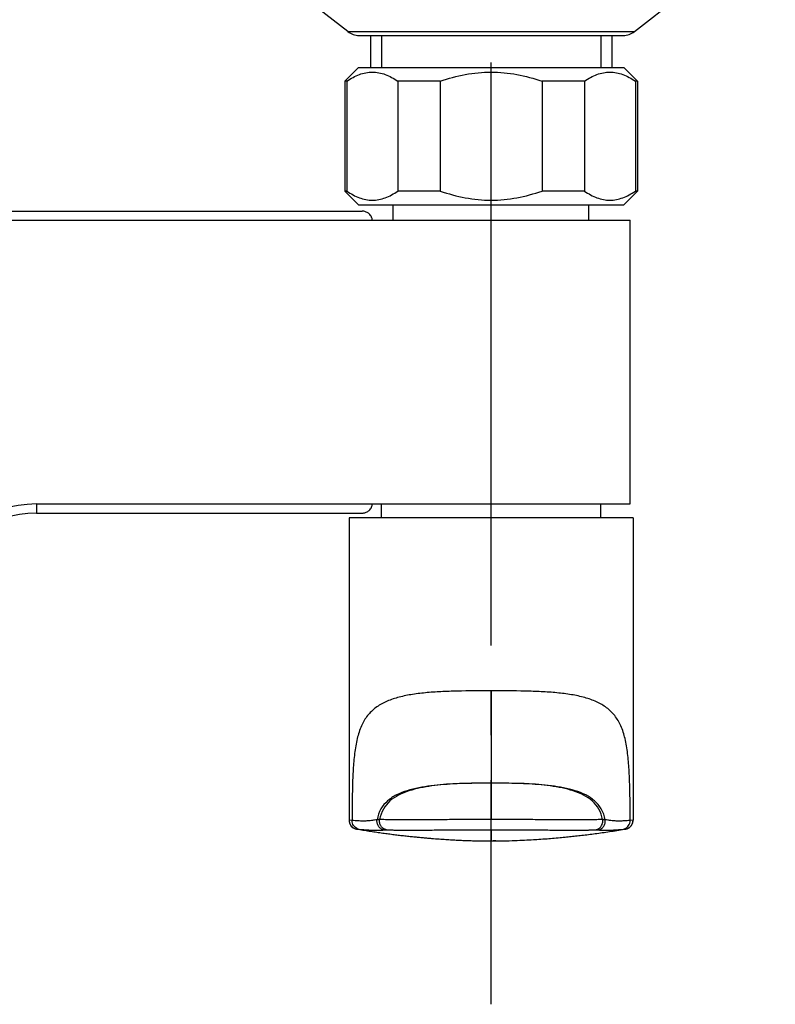
# Model space of a CAD drawing. Units: millimetres. Extents: x 0 to 594, y 0 to 420.
# Drawn here: x 328 to 369, y 305 to 359 of the extents above; entities that cross this region are included whole.
import ezdxf

# ---------------------------------------------------------------- set-up
doc = ezdxf.new("R2010")
doc.units = ezdxf.units.MM
doc.header["$LTSCALE"] = 32.67
doc.linetypes.add('CENTER', pattern=[0.6, 0.375, -0.075, 0.075, -0.075])
doc.layers.get('0').update_dxf_attribs({"linetype": 'CONTINUOUS'})
for name, color, linetype in [('AXES_REF', 7, 'CONTINUOUS'), ('DATUM_AXIS', 7, 'CONTINUOUS'), ('L1', 7, 'CONTINUOUS')]:
    doc.layers.add(name, color=color, linetype=linetype)

msp = doc.modelspace()

# ---------------------------------------------------------------- linework, layer by layer
at = {"color": 7, "linetype": 'CONTINUOUS'}
for p, q in [((346.121, 358.037), (338.418, 364.055)), ((361.794, 358.037), (369.496, 364.055)), ((346.736, 357.825), (361.178, 357.825)), ((285.999, 348.225), (346.915, 348.225)), ((348.607, 347.725), (348.607, 348.575)), ((359.307, 347.725), (359.307, 348.575)), ((347.458, 347.725), (361.557, 347.725)), ((361.557, 332.225), (361.557, 347.725)), ((347.458, 332.225), (361.557, 332.225)), ((329.094, 331.725), (346.915, 331.725)), ((361.718, 331.475), (346.196, 331.475)), ((346.196, 331.475), (346.196, 314.942)), ((361.718, 331.475), (361.718, 314.942)), ((353.957, 322.016), (353.957, 316.965)), ((346.601, 314.463), (346.692, 314.449)), ((346.692, 314.449), (346.778, 314.434)), ((359.464, 314.19), (359.557, 314.202)), ((359.557, 314.202), (359.651, 314.215)), ((359.651, 314.215), (359.746, 314.227)), ((359.746, 314.227), (359.842, 314.24)), ((359.842, 314.24), (359.938, 314.254)), ((359.938, 314.254), (360.036, 314.267)), ((360.036, 314.267), (360.133, 314.281)), ((360.133, 314.281), (360.232, 314.295)), ((360.232, 314.295), (360.33, 314.31)), ((360.33, 314.31), (360.43, 314.324)), ((360.43, 314.324), (360.53, 314.339)), ((360.53, 314.339), (360.63, 314.354)), ((360.63, 314.354), (360.731, 314.37)), ((360.731, 314.37), (360.832, 314.386)), ((360.832, 314.386), (360.934, 314.402)), ((360.934, 314.402), (361.036, 314.418)), ((361.036, 314.418), (361.139, 314.435)), ((361.139, 314.435), (361.242, 314.452)), ((361.242, 314.452), (361.315, 314.464)), ((349.921, 314.023), (349.986, 314.017)), ((350.914, 313.936), (351.013, 313.929)), ((351.013, 313.929), (351.109, 313.922)), ((351.109, 313.922), (351.203, 313.915)), ((351.203, 313.915), (351.296, 313.908)), ((351.296, 313.908), (351.386, 313.902)), ((351.386, 313.902), (351.475, 313.896)), ((351.475, 313.896), (351.562, 313.891)), ((351.562, 313.891), (351.647, 313.886)), ((351.647, 313.886), (351.731, 313.881)), ((351.731, 313.881), (351.813, 313.876)), ((351.813, 313.876), (351.893, 313.872)), ((351.893, 313.872), (351.972, 313.867)), ((351.972, 313.867), (352.05, 313.863)), ((352.05, 313.863), (352.126, 313.859)), ((352.126, 313.859), (352.201, 313.856)), ((352.201, 313.856), (352.274, 313.852)), ((352.274, 313.852), (352.346, 313.849)), ((352.346, 313.849), (352.416, 313.846)), ((352.416, 313.846), (352.484, 313.843)), ((352.484, 313.843), (352.584, 313.84)), ((352.584, 313.84), (352.68, 313.836)), ((352.68, 313.836), (352.771, 313.833)), ((352.771, 313.833), (352.858, 313.83)), ((352.858, 313.83), (352.938, 313.828)), ((352.938, 313.828), (353.035, 313.825)), ((353.035, 313.825), (353.133, 313.823)), ((353.133, 313.823), (353.295, 313.819)), ((353.295, 313.819), (353.461, 313.816)), ((353.461, 313.816), (353.625, 313.814)), ((353.625, 313.814), (353.856, 313.813)), ((353.856, 313.813), (353.998, 313.813)), ((353.998, 313.813), (354.134, 313.813)), ((354.133, 313.813), (354.31, 313.815)), ((354.31, 313.815), (354.469, 313.817)), ((354.469, 313.817), (354.635, 313.82)), ((354.635, 313.82), (354.702, 313.821)), ((354.702, 313.821), (354.767, 313.822)), ((354.767, 313.822), (354.942, 313.827)), ((354.942, 313.827), (355.114, 313.832)), ((355.114, 313.832), (355.255, 313.837)), ((355.255, 313.837), (355.386, 313.842)), ((355.386, 313.842), (355.525, 313.847)), ((355.525, 313.847), (355.649, 313.853)), ((355.649, 313.853), (355.779, 313.859)), ((355.779, 313.859), (355.913, 313.866)), ((355.913, 313.866), (356.029, 313.872)), ((356.029, 313.872), (356.148, 313.879)), ((356.148, 313.879), (356.272, 313.886)), ((356.272, 313.886), (356.348, 313.891)), ((356.348, 313.891), (356.452, 313.897)), ((356.452, 313.897), (356.558, 313.904)), ((356.558, 313.904), (356.668, 313.912)), ((356.668, 313.912), (356.78, 313.92)), ((356.78, 313.92), (356.895, 313.928)), ((356.895, 313.928), (357.015, 313.937)), ((357.015, 313.937), (357.109, 313.945)), ((357.109, 313.945), (357.206, 313.952)), ((357.206, 313.952), (357.307, 313.961)), ((357.307, 313.961), (357.41, 313.969)), ((357.41, 313.969), (357.517, 313.979)), ((357.517, 313.979), (357.625, 313.988)), ((357.625, 313.988), (357.737, 313.999)), ((357.737, 313.999), (357.812, 314.006)), ((357.812, 314.006), (357.888, 314.013)), ((357.888, 314.013), (358.005, 314.024)), ((358.005, 314.024), (358.084, 314.032)), ((358.084, 314.032), (358.163, 314.04)), ((358.163, 314.04), (358.244, 314.048)), ((358.244, 314.048), (358.326, 314.057)), ((358.326, 314.057), (358.408, 314.066)), ((358.408, 314.066), (358.491, 314.075)), ((358.491, 314.075), (358.576, 314.084)), ((358.576, 314.084), (358.661, 314.093)), ((358.661, 314.093), (358.746, 314.103)), ((358.746, 314.103), (358.833, 314.113)), ((358.833, 314.113), (358.921, 314.123)), ((358.921, 314.123), (359.009, 314.134)), ((359.009, 314.134), (359.098, 314.144)), ((359.098, 314.144), (359.188, 314.155)), ((359.188, 314.155), (359.279, 314.167)), ((359.279, 314.167), (359.371, 314.178)), ((359.371, 314.178), (359.464, 314.19))]:
    msp.add_line(p, q, dxfattribs=at)
at = {"color": 9, "linetype": 'CONTINUOUS'}
for p, q in [((346.121, 358.037), (361.794, 358.037)), ((319.982, 347.725), (347.458, 347.725)), ((353.957, 332.225), (353.957, 347.725)), ((329.094, 332.225), (347.458, 332.225)), ((329.094, 332.225), (329.094, 331.725)), ((352.107, 316.942), (352.045, 316.939)), ((353.314, 316.965), (353.301, 316.965)), ((353.957, 316.965), (353.852, 316.965)), ((353.957, 316.965), (353.957, 314.976)), ((354.062, 316.965), (353.957, 316.965)), ((354.619, 316.964), (354.603, 316.965)), ((354.925, 316.962), (354.913, 316.962)), ((355.869, 316.939), (355.817, 316.942)), ((346.353, 314.931), (346.196, 314.942)), ((353.957, 314.416), (353.957, 314.976)), ((361.718, 314.942), (361.562, 314.931)), ((353.957, 314.416), (353.957, 313.813))]:
    msp.add_line(p, q, dxfattribs=at)
at = {"color": 2, "linetype": 'CONTINUOUS'}
for p, q in [((347.957, 357.825), (347.957, 356.075)), ((359.957, 357.825), (359.957, 356.075))]:
    msp.add_line(p, q, dxfattribs=at)
at = {"color": 7, "linetype": 'CONTINUOUS'}
for points in [[(346.196, 314.942), (346.196, 314.931), (346.197, 314.912)], [(346.197, 314.912), (346.199, 314.893), (346.201, 314.874), (346.204, 314.856), (346.207, 314.838), (346.212, 314.82), (346.217, 314.802), (346.222, 314.785), (346.228, 314.769), (346.235, 314.752), (346.242, 314.737), (346.249, 314.721), (346.257, 314.706), (346.266, 314.691), (346.275, 314.677), (346.284, 314.663), (346.294, 314.65), (346.304, 314.637), (346.314, 314.625), (346.325, 314.613), (346.336, 314.601), (346.347, 314.591), (346.358, 314.58), (346.37, 314.57), (346.382, 314.56), (346.394, 314.551), (346.406, 314.543), (346.418, 314.534), (346.43, 314.527), (346.443, 314.52), (346.455, 314.513), (346.467, 314.506), (346.48, 314.501), (346.492, 314.495), (346.504, 314.49), (346.516, 314.486), (346.528, 314.482), (346.54, 314.478), (346.551, 314.475)], [(361.315, 314.464), (361.324, 314.465), (361.333, 314.467), (361.343, 314.47), (361.353, 314.472), (361.363, 314.475), (361.373, 314.478), (361.383, 314.481), (361.394, 314.484), (361.404, 314.488), (361.415, 314.492), (361.425, 314.496), (361.435, 314.501), (361.446, 314.506), (361.456, 314.511), (361.467, 314.517), (361.477, 314.523), (361.487, 314.529), (361.497, 314.535), (361.508, 314.542), (361.518, 314.549), (361.528, 314.557), (361.538, 314.564), (361.547, 314.573), (361.557, 314.581), (361.567, 314.59), (361.576, 314.599), (361.585, 314.608), (361.594, 314.618), (361.603, 314.628), (361.612, 314.639), (361.62, 314.65), (361.628, 314.661), (361.636, 314.672), (361.644, 314.684), (361.651, 314.696), (361.658, 314.709), (361.665, 314.722), (361.672, 314.735), (361.678, 314.748), (361.683, 314.762), (361.689, 314.775), (361.694, 314.79), (361.698, 314.804), (361.702, 314.819), (361.706, 314.834), (361.709, 314.849), (361.712, 314.864), (361.714, 314.88), (361.716, 314.895), (361.717, 314.911), (361.718, 314.927), (361.718, 314.942)], [(346.551, 314.475), (346.563, 314.472), (346.574, 314.469), (346.585, 314.467), (346.596, 314.464), (346.601, 314.464)], [(346.778, 314.434), (346.864, 314.42), (346.95, 314.407), (347.036, 314.393), (347.121, 314.38), (347.206, 314.366), (347.291, 314.353), (347.375, 314.341), (347.459, 314.328), (347.542, 314.316), (347.625, 314.304), (347.707, 314.292), (347.789, 314.28), (347.871, 314.268), (347.952, 314.257), (348.032, 314.246), (348.112, 314.235), (348.192, 314.224), (348.271, 314.214), (348.349, 314.203), (348.427, 314.193), (348.504, 314.183), (348.581, 314.173), (348.657, 314.164), (348.732, 314.155), (348.807, 314.145), (348.881, 314.137), (348.955, 314.128), (349.028, 314.119), (349.1, 314.111), (349.172, 314.103), (349.243, 314.094), (349.314, 314.087), (349.384, 314.079), (349.453, 314.071), (349.522, 314.064), (349.59, 314.057), (349.657, 314.05), (349.724, 314.043), (349.791, 314.036), (349.856, 314.029), (349.921, 314.023)], [(349.986, 314.017), (350.049, 314.011), (350.113, 314.005), (350.175, 313.999), (350.237, 313.993), (350.298, 313.988), (350.358, 313.982), (350.417, 313.977), (350.476, 313.972), (350.534, 313.967), (350.591, 313.962), (350.647, 313.957), (350.702, 313.953), (350.757, 313.948), (350.81, 313.944), (350.914, 313.936)]]:
    msp.add_lwpolyline(points, dxfattribs=at)
for centre, radius, start, end in [((346.736, 358.825), 1, 232, 270), ((361.178, 358.825), 1, 270, 308), ((329.094, 325.725), 6, 90, 159.3994), ((346.685, 314.942), 0.489, 179.9963, 185.0592), ((346.681, 314.942), 0.485, 185.1121, 255.2371), ((346.682, 314.946), 0.489, 255.2911, 260.5456)]:
    msp.add_arc(centre, radius, start, end, dxfattribs=at)
at = {"color": 9, "linetype": 'CONTINUOUS'}
for centre, radius, start, end in [((329.094, 325.725), 6.5, 90, 159.3994), ((353.484, 268.302), 48.663, 90.4361, 90.5691), ((353.555, 258.632), 58.333, 90.24973, 90.43372), ((354.361, 259.012), 57.953, 89.56197, 89.74487), ((354.431, 268.404), 48.561, 89.4309, 89.5596), ((346.827, 314.915), 0.469, 249.2011, 260.0733), ((361.088, 314.915), 0.469, 279.9267, 290.7989)]:
    msp.add_arc(centre, radius, start, end, dxfattribs=at)
at = {"color": 7, "linetype": 'CONTINUOUS'}
for points, knots in [([(347.458, 347.725), (347.458, 347.745), (347.455, 347.786), (347.438, 347.863), (347.4, 347.951), (347.335, 348.039), (347.237, 348.129), (347.122, 348.19), (347.003, 348.22), (346.944, 348.225), (346.915, 348.225)], [0, 0, 0, 0, 0.074991, 0.148948, 0.29087, 0.424136, 0.549627, 0.782137, 0.892401, 1, 1, 1, 1]), ([(346.915, 331.725), (346.944, 331.725), (347.003, 331.73), (347.122, 331.76), (347.237, 331.821), (347.335, 331.911), (347.4, 331.999), (347.438, 332.087), (347.455, 332.164), (347.458, 332.205), (347.458, 332.225)], [0, 0, 0, 0, 0.107599, 0.217863, 0.450373, 0.575864, 0.70913, 0.851052, 0.925009, 1, 1, 1, 1]), ([(353.001, 316.962), (352.921, 316.961), (352.602, 316.956), (352.284, 316.947), (352.045, 316.936)], [0, 0, 0, 0, 0.250482, 1, 1, 1, 1]), ([(355.869, 316.936), (355.79, 316.939), (355.471, 316.952), (355.153, 316.959), (354.913, 316.962)], [0, 0, 0, 0, 0.249353, 1, 1, 1, 1]), ([(361.313, 314.464), (361.369, 314.473), (361.479, 314.512), (361.611, 314.622), (361.698, 314.77), (361.718, 314.885), (361.718, 314.942)], [0, 0, 0, 0, 0.25359, 0.5, 0.74641, 1, 1, 1, 1])]:
    msp.add_open_spline(points, degree=3, knots=knots, dxfattribs=at)
at = {"color": 9, "linetype": 'CONTINUOUS'}
for points, knots in [([(353.957, 322.016), (353.339, 322.016), (352.424, 322.012), (351.225, 321.973), (350.378, 321.916), (349.583, 321.818), (348.854, 321.665), (348.201, 321.439), (347.633, 321.118), (347.169, 320.671), (346.829, 320.086), (346.61, 319.38), (346.48, 318.576), (346.408, 317.703), (346.359, 316.481), (346.354, 315.553), (346.353, 314.931)], [0, 0, 0, 0, 0.142943, 0.211785, 0.277589, 0.339496, 0.396893, 0.449712, 0.498827, 0.54666, 0.597097, 0.653592, 0.716934, 0.785236, 0.856068, 1, 1, 1, 1]), ([(361.562, 314.931), (361.561, 315.553), (361.555, 316.481), (361.506, 317.703), (361.434, 318.576), (361.304, 319.38), (361.085, 320.086), (360.746, 320.671), (360.281, 321.118), (359.713, 321.439), (359.06, 321.665), (358.331, 321.818), (357.537, 321.916), (356.689, 321.973), (355.49, 322.012), (354.575, 322.016), (353.957, 322.016)], [0, 0, 0, 0, 0.143932, 0.214764, 0.283066, 0.346408, 0.402903, 0.45334, 0.501173, 0.550288, 0.603107, 0.660504, 0.722411, 0.788215, 0.857057, 1, 1, 1, 1]), ([(352.045, 316.939), (351.583, 316.92), (350.896, 316.871), (350.002, 316.726), (349.368, 316.574), (348.786, 316.352), (348.28, 316.028), (347.892, 315.565), (347.76, 315.179), (347.723, 314.975)], [0, 0, 0, 0, 0.271016, 0.402717, 0.530749, 0.652241, 0.766622, 0.878651, 1, 1, 1, 1]), ([(352.045, 316.936), (351.602, 316.915), (350.943, 316.863), (350.082, 316.717), (349.468, 316.564), (348.902, 316.342), (348.41, 316.02), (348.03, 315.563), (347.899, 315.183), (347.862, 314.982)], [0, 0, 0, 0, 0.267279, 0.398187, 0.526111, 0.648075, 0.763493, 0.87701, 1, 1, 1, 1]), ([(353.001, 316.962), (352.926, 316.962), (352.628, 316.958), (352.33, 316.951), (352.107, 316.942)], [0, 0, 0, 0, 0.250777, 1, 1, 1, 1]), ([(355.817, 316.942), (355.743, 316.945), (355.446, 316.955), (355.148, 316.96), (354.925, 316.962)], [0, 0, 0, 0, 0.249064, 1, 1, 1, 1]), ([(360.191, 314.975), (360.154, 315.179), (360.023, 315.565), (359.634, 316.028), (359.129, 316.352), (358.546, 316.574), (357.913, 316.726), (357.018, 316.871), (356.331, 316.92), (355.869, 316.939)], [0, 0, 0, 0, 0.121349, 0.233378, 0.347759, 0.469251, 0.597283, 0.728984, 1, 1, 1, 1]), ([(360.052, 314.982), (360.015, 315.183), (359.884, 315.563), (359.505, 316.02), (359.012, 316.342), (358.446, 316.564), (357.832, 316.717), (356.972, 316.863), (356.312, 316.915), (355.869, 316.936)], [0, 0, 0, 0, 0.12299, 0.236507, 0.351925, 0.473889, 0.601813, 0.732721, 1, 1, 1, 1]), ([(346.66, 314.476), (346.572, 314.51), (346.41, 314.637), (346.352, 314.834), (346.353, 314.931)], [0, 0, 0, 0, 0.493931, 1, 1, 1, 1]), ([(347.723, 314.975), (347.677, 314.973), (347.595, 314.96), (347.469, 314.936), (347.33, 314.917), (347.153, 314.903), (346.932, 314.897), (346.717, 314.903), (346.518, 314.915), (346.409, 314.926), (346.353, 314.931)], [0, 0, 0, 0, 0.101461, 0.17867, 0.279962, 0.407862, 0.56557, 0.760127, 0.876675, 1, 1, 1, 1]), ([(348.104, 314.413), (348.042, 314.426), (347.923, 314.475), (347.789, 314.61), (347.714, 314.784), (347.712, 314.913), (347.723, 314.975)], [0, 0, 0, 0, 0.2542, 0.499883, 0.745632, 1, 1, 1, 1]), ([(347.862, 314.982), (347.852, 314.98), (347.829, 314.977), (347.782, 314.975), (347.746, 314.976), (347.723, 314.975)], [0, 0, 0, 0, 0.227232, 0.505119, 1, 1, 1, 1]), ([(348.244, 314.419), (348.181, 314.431), (348.062, 314.481), (347.928, 314.616), (347.853, 314.791), (347.851, 314.92), (347.862, 314.982)], [0, 0, 0, 0, 0.254228, 0.4999, 0.745628, 1, 1, 1, 1]), ([(353.957, 314.976), (353.57, 314.976), (352.811, 314.977), (351.707, 314.977), (350.684, 314.971), (349.9, 314.964), (349.342, 314.961), (348.984, 314.96), (348.672, 314.961), (348.408, 314.965), (348.196, 314.972), (348.052, 314.978), (347.964, 314.982), (347.918, 314.984), (347.886, 314.984), (347.868, 314.984), (347.862, 314.982)], [0, 0, 0, 0, 0.190328, 0.373756, 0.543583, 0.693709, 0.759557, 0.81845, 0.869845, 0.913205, 0.948065, 0.974236, 0.984021, 0.991583, 0.996909, 1, 1, 1, 1]), ([(360.052, 314.982), (360.046, 314.984), (360.029, 314.984), (359.996, 314.984), (359.95, 314.982), (359.862, 314.978), (359.718, 314.972), (359.506, 314.965), (359.243, 314.961), (358.931, 314.96), (358.573, 314.961), (358.014, 314.964), (357.23, 314.971), (356.208, 314.977), (355.103, 314.977), (354.344, 314.976), (353.957, 314.976)], [0, 0, 0, 0, 0.003091, 0.008417, 0.015979, 0.025764, 0.051935, 0.086795, 0.130155, 0.18155, 0.240443, 0.306291, 0.456417, 0.626244, 0.809672, 1, 1, 1, 1]), ([(359.671, 314.419), (359.733, 314.431), (359.852, 314.481), (359.986, 314.616), (360.062, 314.791), (360.063, 314.92), (360.052, 314.982)], [0, 0, 0, 0, 0.254228, 0.4999, 0.745628, 1, 1, 1, 1]), ([(359.81, 314.413), (359.873, 314.426), (359.991, 314.475), (360.125, 314.61), (360.2, 314.784), (360.202, 314.913), (360.191, 314.975)], [0, 0, 0, 0, 0.2542, 0.499883, 0.745632, 1, 1, 1, 1]), ([(360.191, 314.975), (360.168, 314.976), (360.132, 314.975), (360.086, 314.977), (360.062, 314.98), (360.052, 314.982)], [0, 0, 0, 0, 0.494881, 0.772768, 1, 1, 1, 1]), ([(361.562, 314.931), (361.505, 314.926), (361.396, 314.915), (361.197, 314.903), (360.982, 314.897), (360.761, 314.903), (360.584, 314.917), (360.445, 314.936), (360.319, 314.96), (360.238, 314.973), (360.191, 314.975)], [0, 0, 0, 0, 0.123325, 0.239873, 0.43443, 0.592138, 0.720038, 0.82133, 0.898539, 1, 1, 1, 1]), ([(361.254, 314.476), (361.343, 314.51), (361.504, 314.637), (361.562, 314.834), (361.562, 314.931)], [0, 0, 0, 0, 0.493931, 1, 1, 1, 1]), ([(346.601, 314.464), (346.604, 314.463), (346.617, 314.463), (346.644, 314.461), (346.689, 314.458), (346.725, 314.455), (346.746, 314.453)], [0, 0, 0, 0, 0.06279, 0.250441, 0.562861, 1, 1, 1, 1]), ([(346.746, 314.453), (346.855, 314.443), (347.053, 314.424), (347.382, 314.406), (347.681, 314.4), (347.935, 314.404), (348.059, 314.412), (348.104, 314.413)], [0, 0, 0, 0, 0.240869, 0.439472, 0.72631, 0.900241, 1, 1, 1, 1]), ([(348.104, 314.413), (348.127, 314.414), (348.173, 314.414), (348.221, 314.414), (348.244, 314.419)], [0, 0, 0, 0, 0.495867, 1, 1, 1, 1]), ([(348.244, 314.419), (348.249, 314.42), (348.265, 314.421), (348.295, 314.421), (348.338, 314.42), (348.421, 314.417), (348.555, 314.412), (348.753, 314.407), (349, 314.405), (349.292, 314.404), (349.627, 314.405), (350.151, 314.407), (350.885, 314.412), (351.844, 314.417), (352.881, 314.417), (353.594, 314.416), (353.957, 314.416)], [0, 0, 0, 0, 0.003057, 0.008343, 0.015861, 0.025597, 0.051667, 0.086435, 0.129719, 0.181054, 0.239902, 0.305721, 0.455834, 0.62568, 0.809195, 1, 1, 1, 1]), ([(353.957, 314.416), (354.321, 314.416), (355.033, 314.417), (356.07, 314.417), (357.029, 314.412), (357.764, 314.407), (358.287, 314.405), (358.622, 314.404), (358.914, 314.405), (359.161, 314.407), (359.359, 314.412), (359.493, 314.417), (359.576, 314.42), (359.619, 314.421), (359.649, 314.421), (359.665, 314.42), (359.671, 314.419)], [0, 0, 0, 0, 0.190805, 0.37432, 0.544166, 0.694279, 0.760098, 0.818946, 0.870281, 0.913565, 0.948333, 0.974403, 0.984139, 0.991657, 0.996943, 1, 1, 1, 1]), ([(359.671, 314.419), (359.694, 314.414), (359.741, 314.414), (359.787, 314.414), (359.81, 314.413)], [0, 0, 0, 0, 0.504133, 1, 1, 1, 1]), ([(359.81, 314.413), (359.856, 314.412), (359.98, 314.404), (360.234, 314.4), (360.533, 314.406), (360.861, 314.424), (361.06, 314.443), (361.168, 314.453)], [0, 0, 0, 0, 0.099759, 0.27369, 0.560528, 0.759131, 1, 1, 1, 1]), ([(361.168, 314.453), (361.189, 314.455), (361.226, 314.458), (361.271, 314.461), (361.298, 314.463), (361.31, 314.463), (361.313, 314.464)], [0, 0, 0, 0, 0.437146, 0.749568, 0.937217, 1, 1, 1, 1])]:
    msp.add_open_spline(points, degree=3, knots=knots, dxfattribs=at)
at = {"color": 7, "linetype": 'CONTINUOUS'}
for points in [[(353.957, 316.965), (353.638, 316.965), (353.32, 316.966), (353.001, 316.962)], [(354.913, 316.962), (354.595, 316.966), (354.276, 316.965), (353.957, 316.965)]]:
    msp.add_open_spline(points, degree=3, dxfattribs=at)
at = {"layer": 'AXES_REF', "color": 7, "linetype": 'CONTINUOUS'}
for p, q in [((347.357, 357.825), (347.357, 356.075)), ((360.557, 357.825), (360.557, 356.075)), ((345.957, 355.325), (346.707, 356.075)), ((346.707, 356.075), (361.207, 356.075)), ((361.957, 355.325), (361.207, 356.075)), ((345.957, 355.325), (345.957, 349.325)), ((346.07, 355.325), (345.957, 355.325)), ((346.07, 355.325), (346.07, 349.325)), ((348.854, 355.325), (348.854, 349.325)), ((351.173, 355.325), (348.854, 355.325)), ((351.173, 355.325), (351.173, 349.325)), ((359.06, 355.325), (356.741, 355.325)), ((356.741, 355.325), (356.741, 349.325)), ((359.06, 355.325), (359.06, 349.325)), ((361.957, 355.325), (361.844, 355.325)), ((361.844, 355.325), (361.844, 349.325)), ((361.957, 355.325), (361.957, 349.325)), ((346.07, 349.325), (345.957, 349.325)), ((346.707, 348.575), (345.957, 349.325)), ((351.173, 349.325), (348.854, 349.325)), ((359.06, 349.325), (356.741, 349.325)), ((361.207, 348.575), (361.957, 349.325)), ((361.957, 349.325), (361.844, 349.325)), ((346.707, 348.575), (361.207, 348.575))]:
    msp.add_line(p, q, dxfattribs=at)
for points, knots in [([(346.07, 355.325), (346.179, 355.401), (346.4, 355.539), (346.747, 355.7), (347.102, 355.802), (347.462, 355.836), (347.822, 355.802), (348.177, 355.7), (348.524, 355.539), (348.745, 355.401), (348.854, 355.325)], [0, 0, 0, 0, 0.132911, 0.259675, 0.381322, 0.5, 0.618679, 0.740325, 0.867089, 1, 1, 1, 1]), ([(351.173, 355.325), (351.62, 355.48), (352.536, 355.733), (353.957, 355.871), (355.378, 355.733), (356.294, 355.48), (356.741, 355.325)], [0, 0, 0, 0, 0.250046, 0.5, 0.749954, 1, 1, 1, 1]), ([(359.06, 355.325), (359.17, 355.401), (359.39, 355.539), (359.738, 355.7), (360.093, 355.802), (360.452, 355.836), (360.812, 355.802), (361.167, 355.7), (361.514, 355.539), (361.735, 355.401), (361.844, 355.325)], [0, 0, 0, 0, 0.132911, 0.259675, 0.381322, 0.5, 0.618679, 0.740325, 0.867089, 1, 1, 1, 1]), ([(346.07, 349.325), (346.179, 349.249), (346.4, 349.111), (346.747, 348.949), (347.102, 348.848), (347.462, 348.813), (347.822, 348.848), (348.177, 348.949), (348.524, 349.111), (348.745, 349.249), (348.854, 349.325)], [0, 0, 0, 0, 0.132911, 0.259675, 0.381322, 0.5, 0.618679, 0.740325, 0.867089, 1, 1, 1, 1]), ([(351.173, 349.325), (351.62, 349.169), (352.536, 348.917), (353.957, 348.779), (355.378, 348.917), (356.294, 349.169), (356.741, 349.325)], [0, 0, 0, 0, 0.250046, 0.5, 0.749954, 1, 1, 1, 1]), ([(359.06, 349.325), (359.17, 349.249), (359.39, 349.111), (359.738, 348.949), (360.093, 348.848), (360.452, 348.813), (360.812, 348.848), (361.167, 348.949), (361.514, 349.111), (361.735, 349.249), (361.844, 349.325)], [0, 0, 0, 0, 0.132911, 0.259675, 0.381322, 0.5, 0.618679, 0.740325, 0.867089, 1, 1, 1, 1])]:
    msp.add_open_spline(points, degree=3, knots=knots, dxfattribs=at)
at = {"layer": 'DATUM_AXIS', "color": 7, "linetype": 'CENTER'}
msp.add_line((353.957, 304.887), (353.957, 356.575), dxfattribs=at)
at = {"layer": 'DATUM_AXIS', "color": 7, "linetype": 'CONTINUOUS'}
for p, q in [((347.957, 331.475), (347.957, 332.225)), ((359.957, 331.475), (359.957, 332.225))]:
    msp.add_line(p, q, dxfattribs=at)
at = {"layer": 'L1', "color": 40, "linetype": 'CONTINUOUS'}
msp.add_arc((353.957, 354.257), 40.428, 270.1505, 270.3552, dxfattribs=at)

doc.saveas('drawing.dxf')
